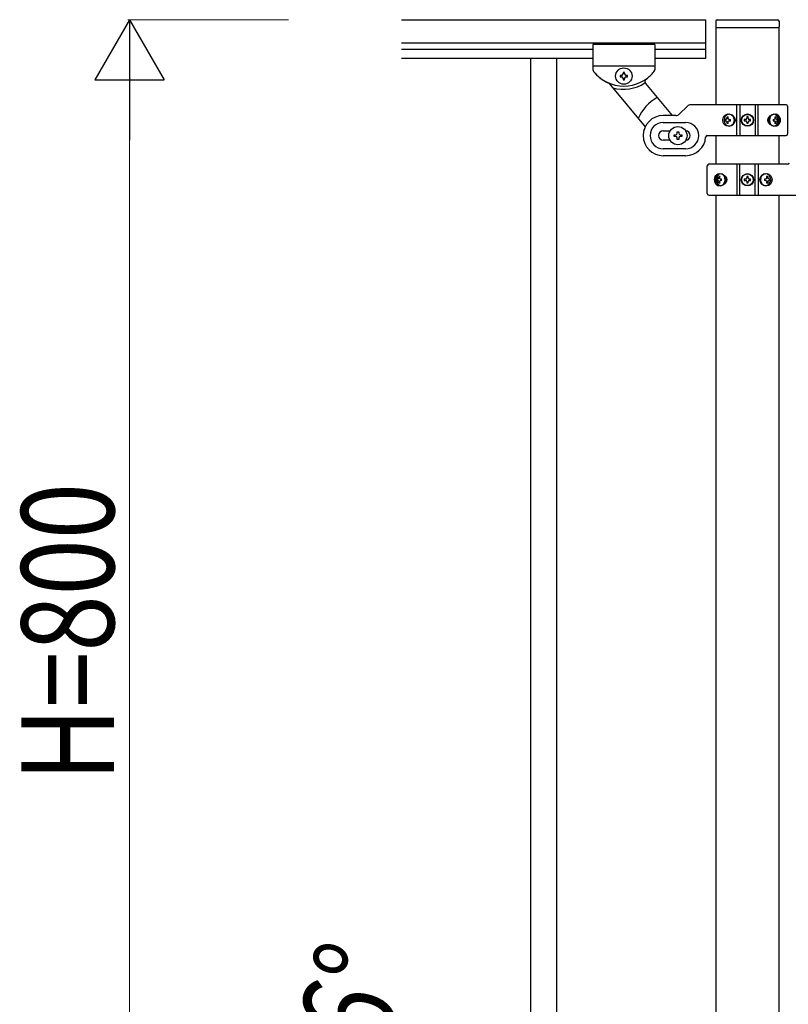
# Model space of a CAD drawing. Units: millimetres. Extents: x 0 to 8280, y 0 to 5795.
# Drawn here: x 6274 to 6771, y 4058 to 4695 of the extents above; entities that cross this region are included whole.
import ezdxf

# ---------------------------------------------------------------- set-up
doc = ezdxf.new("R2010")
doc.units = ezdxf.units.MM
doc.layers.add('YKK_A1', color=4, linetype='Continuous', lineweight=30)
doc.layers.add('YKK_D', color=6, linetype='Continuous', lineweight=13)
doc.styles.add('text-b', font='extslim2.shx', dxfattribs={"width": 0.8, "bigfont": 'extfont2.shx'})

msp = doc.modelspace()

# ---------------------------------------------------------------- linework, layer by layer
at = {"layer": 'YKK_A1', "linetype": 'Continuous', "ltscale": 0.5}
for p, q in [((6521.13, 4695.04), (6717.99, 4695.04)), ((6717.99, 4670.04), (6717.99, 4695.04)), ((6724.49, 4694), (6724.49, 4690.5)), ((6724.74, 4639.8), (6724.74, 4690)), ((6724.99, 4690), (6764.99, 4690)), ((6725.49, 4695), (6764.49, 4695)), ((6765.24, 4690), (6765.24, 4639.8)), ((6765.49, 4694), (6765.49, 4690.5)), ((6521.13, 4680.04), (6717.99, 4680.04)), ((6644.99, 4679.04), (6644.99, 4662.72)), ((6684.99, 4679.04), (6644.99, 4679.04)), ((6644.99, 4679.04), (6644.99, 4662.72)), ((6684.99, 4679.04), (6644.99, 4679.04)), ((6684.99, 4679.04), (6684.99, 4662.72)), ((6684.99, 4679.04), (6684.99, 4662.7)), ((6521.13, 4676.04), (6644.99, 4676.04)), ((6521.13, 4670.04), (6644.99, 4670.04)), ((6604.49, 4670.04), (6604.49, 4010.04)), ((6621.49, 4670.04), (6621.49, 4010.04)), ((6684.99, 4676.04), (6717.99, 4676.04)), ((6684.99, 4670.04), (6717.99, 4670.04)), ((6684.99, 4665.04), (6644.99, 4665.04)), ((6684.99, 4665.04), (6644.99, 4665.04)), ((6662.59, 4659.02), (6662.59, 4658.06)), ((6663.55, 4659.02), (6662.59, 4659.02)), ((6662.59, 4658.06), (6663.55, 4658.06)), ((6665.47, 4660.94), (6664.51, 4660.94)), ((6664.51, 4660.94), (6664.51, 4659.98)), ((6664.51, 4657.1), (6664.51, 4656.14)), ((6665.47, 4659.98), (6665.47, 4660.94)), ((6665.47, 4656.14), (6665.47, 4657.1)), ((6667.39, 4659.02), (6666.43, 4659.02)), ((6666.43, 4658.06), (6667.39, 4658.06)), ((6667.39, 4658.06), (6667.39, 4659.02)), ((6655.41, 4653.72), (6678.83, 4625.8)), ((6664.51, 4656.14), (6665.47, 4656.14)), ((6678.96, 4653.65), (6696.22, 4633.08)), ((6700.87, 4633.92), (6706.11, 4639.16)), ((6769.99, 4640.04), (6708.23, 4640.04)), ((6738.04, 4620.04), (6738.04, 4640.04)), ((6739.99, 4640.04), (6739.99, 4620.04)), ((6749.99, 4640.04), (6749.99, 4620.04)), ((6751.93, 4620.04), (6751.93, 4640.04)), ((6770.99, 4639.04), (6770.99, 4621.04)), ((6698.75, 4633.04), (6690.49, 4633.04)), ((6731.86, 4632.25), (6732.63, 4632.25)), ((6745.4, 4632.09), (6744.58, 4632.09)), ((6744.58, 4632.09), (6744.58, 4631.27)), ((6745.4, 4631.27), (6745.4, 4632.09)), ((6762.7, 4632.25), (6763.32, 4632.25)), ((6690.49, 4628.54), (6704.99, 4628.54)), ((6730.93, 4630.48), (6730.47, 4630.48)), ((6730.93, 4629.6), (6730.47, 4629.6)), ((6732.63, 4627.84), (6731.86, 4627.84)), ((6733.23, 4630.48), (6733.99, 4630.48)), ((6733.23, 4629.6), (6733.99, 4629.6)), ((6742.94, 4630.45), (6742.94, 4629.63)), ((6743.76, 4630.45), (6742.94, 4630.45)), ((6742.94, 4629.63), (6743.76, 4629.63)), ((6744.58, 4628.81), (6744.58, 4627.99)), ((6744.58, 4627.99), (6745.4, 4627.99)), ((6745.4, 4627.99), (6745.4, 4628.81)), ((6747.04, 4630.45), (6746.22, 4630.45)), ((6746.22, 4629.63), (6747.04, 4629.63)), ((6747.04, 4629.63), (6747.04, 4630.45)), ((6761.68, 4630.48), (6762.31, 4630.48)), ((6761.68, 4629.6), (6762.31, 4629.6)), ((6763.32, 4627.84), (6762.7, 4627.84)), ((6764.5, 4630.48), (6764.18, 4630.48)), ((6764.5, 4629.6), (6764.18, 4629.6)), ((6690.49, 4623.04), (6694.91, 4623.04)), ((6697.49, 4619.54), (6697.49, 4620.54)), ((6697.49, 4620.54), (6698.49, 4620.54)), ((6698.49, 4619.54), (6697.49, 4619.54)), ((6699.49, 4621.54), (6699.49, 4622.54)), ((6699.49, 4622.54), (6700.49, 4622.54)), ((6700.49, 4622.54), (6700.49, 4621.54)), ((6701.49, 4620.54), (6702.49, 4620.54)), ((6702.49, 4619.54), (6701.49, 4619.54)), ((6702.49, 4620.54), (6702.49, 4619.54)), ((6718.95, 4620.04), (6769.99, 4620.04)), ((6724.74, 4601.48), (6724.74, 4620.04)), ((6765.24, 4620.04), (6765.24, 4601.48)), ((6694.91, 4617.04), (6690.49, 4617.04)), ((6699.49, 4617.54), (6699.49, 4618.54)), ((6700.49, 4617.54), (6699.49, 4617.54)), ((6700.49, 4618.54), (6700.49, 4617.54)), ((6704.99, 4611.54), (6690.49, 4611.54)), ((6704.99, 4607.04), (6690.49, 4607.04)), ((6718.99, 4582.48), (6718.99, 4600.48)), ((6771.02, 4601.48), (6719.99, 4601.48)), ((6738.04, 4601.48), (6738.04, 4581.48)), ((6739.99, 4581.48), (6739.99, 4601.48)), ((6749.99, 4581.48), (6749.99, 4601.48)), ((6751.93, 4601.48), (6751.93, 4581.48)), ((6726.66, 4593.69), (6727.28, 4593.69)), ((6745.4, 4593.53), (6744.58, 4593.53)), ((6744.58, 4593.53), (6744.58, 4592.71)), ((6745.4, 4592.71), (6745.4, 4593.53)), ((6757.35, 4593.69), (6758.11, 4593.69)), ((6725.47, 4591.92), (6725.8, 4591.92)), ((6725.47, 4591.04), (6725.8, 4591.04)), ((6727.28, 4589.28), (6726.66, 4589.28)), ((6728.29, 4591.92), (6727.67, 4591.92)), ((6728.29, 4591.04), (6727.67, 4591.04)), ((6742.94, 4591.89), (6742.94, 4591.07)), ((6743.76, 4591.89), (6742.94, 4591.89)), ((6742.94, 4591.07), (6743.76, 4591.07)), ((6744.58, 4590.25), (6744.58, 4589.43)), ((6744.58, 4589.43), (6745.4, 4589.43)), ((6745.4, 4589.43), (6745.4, 4590.25)), ((6747.04, 4591.89), (6746.22, 4591.89)), ((6746.22, 4591.07), (6747.04, 4591.07)), ((6747.04, 4591.07), (6747.04, 4591.89)), ((6756.75, 4591.92), (6755.99, 4591.92)), ((6756.75, 4591.04), (6755.99, 4591.04)), ((6758.11, 4589.28), (6757.35, 4589.28)), ((6759.04, 4591.92), (6759.51, 4591.92)), ((6759.04, 4591.04), (6759.51, 4591.04)), ((6719.99, 4581.48), (6781.75, 4581.48)), ((6724.74, 4017.74), (6724.74, 4581.48)), ((6765.24, 4581.48), (6765.24, 4018.54))]:
    msp.add_line(p, q, dxfattribs=at)
for centre, radius in [((6664.99, 4658.54), 5.3), ((6744.99, 4630.04), 4), ((6744.99, 4630.04), 3.75), ((6699.99, 4620.04), 5.9), ((6744.99, 4591.48), 4), ((6744.99, 4591.48), 3.75)]:
    msp.add_circle(centre, radius, dxfattribs=at)
for centre, radius, start, end in [((6725.49, 4694), 1, 90, 180), ((6724.99, 4690.5), 0.5, 180, 270), ((6764.49, 4694), 1, 0, 90), ((6764.99, 4690.5), 0.5, 270, 0), ((6646.99, 4662.72), 2, 180, 218.49995), ((6646.99, 4662.72), 2, 180, 218.49996), ((6664.99, 4677.04), 25, 218.49995, 321.50005), ((6664.99, 4677.04), 25, 218.49996, 245.70849), ((6663.55, 4659.98), 0.96, 270, 0), ((6663.55, 4657.1), 0.96, 0, 90), ((6666.43, 4659.98), 0.96, 180, 270), ((6666.43, 4657.1), 0.96, 90, 180), ((6664.99, 4677.04), 25, 305.05508, 320.95374), ((6682.99, 4662.7), 2, 315.06998, 0), ((6682.99, 4662.72), 2, 321.50005, 0), ((6653.88, 4652.43), 2, 40, 65.70849), ((6664.49, 4677.04), 27, 255.63423, 301.73669), ((6680.5, 4654.94), 2, 125.05508, 220), ((6699.99, 4620.04), 28, 118.67181, 156.51477), ((6708.23, 4637.04), 3, 90, 135), ((6769.99, 4639.04), 1, 0, 90), ((6690.49, 4620.04), 13, 90, 270), ((6698.75, 4636.04), 3, 270, 315), ((6690.49, 4620.04), 8.5, 90, 270), ((6704.99, 4620.04), 8.5, 270, 90), ((6743.76, 4631.27), 0.82, 270, 0), ((6743.76, 4628.81), 0.82, 0, 90), ((6746.22, 4631.27), 0.82, 180, 270), ((6746.22, 4628.81), 0.82, 90, 180), ((6690.49, 4620.04), 3, 90, 270), ((6698.49, 4621.54), 1, 270, 0), ((6698.49, 4618.54), 1, 0, 90), ((6701.49, 4621.54), 1, 180, 270), ((6701.49, 4618.54), 1, 90, 180), ((6704.99, 4620.04), 3, 270, 90), ((6704.99, 4620.04), 13, 270, 355.90396), ((6718.95, 4619.04), 1, 90, 175.90396), ((6769.99, 4621.04), 1, 270, 0), ((6719.99, 4600.48), 1, 90, 180), ((6771.02, 4602.48), 1, 270, 355.90396), ((6743.76, 4592.71), 0.82, 270, 0), ((6743.76, 4590.25), 0.82, 0, 90), ((6746.22, 4592.71), 0.82, 180, 270), ((6746.22, 4590.25), 0.82, 90, 180), ((6719.99, 4582.48), 1, 180, 270)]:
    msp.add_arc(centre, radius, start, end, dxfattribs=at)
at = {"layer": 'YKK_A1', "linetype": 'Continuous', "ltscale": 0.5, "extrusion": (0, 0, -1)}
for centre, major_axis, ratio, start_param, end_param in [((6732.49, 4630.04), (0, 4), 0.865, 3.141593, 6.283185), ((6735.3, 4630.04), (0, -7.22), 0.499772, 1.755191, 1.881349), ((6732.49, 4630.04), (-4.49, 0), 0.890869, 1.570796, 4.712389), ((6736.06, 4630.04), (0, -7.22), 0.499772, 1.755191, 1.881349), ((6733.4, 4630.04), (0, -3.84), 0.866157, 3.116598, 6.30818), ((6763.37, 4630.04), (-5.06, 0), 0.790514, 4.712389, 7.853982), ((6761.87, 4630.04), (0, 3.84), 0.707107, 3.098265, 6.326513), ((6757.84, 4630.04), (0, 7.22), 0.707107, 1.260243, 1.386402), ((6762.67, 4630.04), (0, 4), 0.7075, 0.125258, 3.016335), ((6758.46, 4630.04), (0, 7.22), 0.707107, 1.260243, 1.386402), ((6763.37, 4630.04), (0, 4), 0.7075, 0, 3.141593), ((6734.07, 4630.04), (0, -7.22), 0.499772, 1.509641, 1.631951), ((6735.3, 4630.04), (0, -7.22), 0.499772, 1.260243, 1.386402), ((6736.06, 4630.04), (0, -7.22), 0.499772, 1.260243, 1.386402), ((6737.59, 4630.04), (0, -7.22), 0.499772, 1.509641, 1.631951), ((6756.59, 4630.04), (0, 7.22), 0.707107, 1.509641, 1.631951), ((6757.84, 4630.04), (0, 7.22), 0.707107, 1.755191, 1.881349), ((6758.46, 4630.04), (0, 7.22), 0.707107, 1.755191, 1.881349), ((6759.41, 4630.04), (0, 7.22), 0.707107, 1.509641, 1.631951), ((6726.6, 4591.48), (0, -4), 0.7075, 0, 3.141593), ((6727.31, 4591.48), (0, -4), 0.7075, 0.125258, 3.016335), ((6731.51, 4591.48), (0, -7.22), 0.707107, 1.755191, 1.881349), ((6726.6, 4591.48), (5.06, 0), 0.790514, 4.712389, 7.853982), ((6732.14, 4591.48), (0, -7.22), 0.707107, 1.755191, 1.881349), ((6728.11, 4591.48), (0, -3.84), 0.707107, 3.098265, 6.326513), ((6757.49, 4591.48), (4.49, 0), 0.890869, 1.570796, 4.712389), ((6756.57, 4591.48), (0, 3.84), 0.866157, 3.116598, 6.30818), ((6753.91, 4591.48), (0, 7.22), 0.499772, 1.260243, 1.386402), ((6757.49, 4591.48), (0, -4), 0.865, 3.141593, 6.283185), ((6754.68, 4591.48), (0, 7.22), 0.499772, 1.260243, 1.386402), ((6730.57, 4591.48), (0, -7.22), 0.707107, 1.509641, 1.631951), ((6731.51, 4591.48), (0, -7.22), 0.707107, 1.260243, 1.386402), ((6732.14, 4591.48), (0, -7.22), 0.707107, 1.260243, 1.386402), ((6733.38, 4591.48), (0, -7.22), 0.707107, 1.509641, 1.631951), ((6752.39, 4591.48), (0, 7.22), 0.499772, 1.509641, 1.631951), ((6753.91, 4591.48), (0, 7.22), 0.499772, 1.755191, 1.881349), ((6754.68, 4591.48), (0, 7.22), 0.499772, 1.755191, 1.881349), ((6755.91, 4591.48), (0, 7.22), 0.499772, 1.509641, 1.631951)]:
    msp.add_ellipse(centre, major_axis=major_axis, ratio=ratio, start_param=start_param, end_param=end_param, dxfattribs=at)
for centre, major_axis, ratio in [((6733.24, 4630.04), (0, -3.84), 0.866157), ((6762.1, 4630.04), (0, 3.84), 0.707107), ((6727.87, 4591.48), (0, -3.84), 0.707107), ((6756.74, 4591.48), (0, 3.84), 0.866157)]:
    msp.add_ellipse(centre, major_axis=major_axis, ratio=ratio, dxfattribs=at)
at = {"layer": 'YKK_A1', "linetype": 'Continuous', "ltscale": 0.5}
for points in [[(6731.75, 4631.36), (6731.72, 4631.19), (6731.67, 4631.03), (6731.59, 4630.87), (6731.48, 4630.74), (6731.36, 4630.63), (6731.23, 4630.55), (6731.08, 4630.5), (6730.93, 4630.48)], [(6730.93, 4629.6), (6731.08, 4629.58), (6731.23, 4629.53), (6731.36, 4629.45), (6731.48, 4629.34), (6731.59, 4629.21), (6731.67, 4629.05), (6731.72, 4628.89), (6731.75, 4628.72)], [(6733.23, 4630.48), (6733.08, 4630.5), (6732.94, 4630.55), (6732.81, 4630.63), (6732.7, 4630.74), (6732.61, 4630.87), (6732.55, 4631.03), (6732.52, 4631.19), (6732.52, 4631.36)], [(6732.52, 4628.72), (6732.52, 4628.89), (6732.55, 4629.05), (6732.61, 4629.21), (6732.7, 4629.34), (6732.81, 4629.45), (6732.94, 4629.53), (6733.08, 4629.58), (6733.23, 4629.6)], [(6762.85, 4631.36), (6762.86, 4631.19), (6762.85, 4631.03), (6762.8, 4630.87), (6762.73, 4630.74), (6762.65, 4630.63), (6762.54, 4630.55), (6762.43, 4630.5), (6762.31, 4630.48)], [(6762.31, 4629.6), (6762.43, 4629.58), (6762.54, 4629.53), (6762.65, 4629.45), (6762.73, 4629.34), (6762.8, 4629.21), (6762.85, 4629.05), (6762.86, 4628.89), (6762.85, 4628.72)], [(6764.18, 4630.48), (6764.06, 4630.5), (6763.94, 4630.55), (6763.82, 4630.63), (6763.72, 4630.74), (6763.64, 4630.87), (6763.56, 4631.03), (6763.51, 4631.19), (6763.48, 4631.36)], [(6763.48, 4628.72), (6763.51, 4628.89), (6763.56, 4629.05), (6763.64, 4629.21), (6763.72, 4629.34), (6763.82, 4629.45), (6763.94, 4629.53), (6764.06, 4629.58), (6764.18, 4629.6)], [(6726.5, 4592.81), (6726.46, 4592.63), (6726.41, 4592.47), (6726.34, 4592.32), (6726.25, 4592.18), (6726.15, 4592.07), (6726.04, 4591.99), (6725.92, 4591.94), (6725.8, 4591.92)], [(6725.8, 4591.04), (6725.92, 4591.03), (6726.04, 4590.98), (6726.15, 4590.89), (6726.25, 4590.78), (6726.34, 4590.65), (6726.41, 4590.5), (6726.46, 4590.33), (6726.5, 4590.16)], [(6727.67, 4591.92), (6727.55, 4591.94), (6727.43, 4591.99), (6727.33, 4592.07), (6727.24, 4592.18), (6727.17, 4592.32), (6727.13, 4592.47), (6727.11, 4592.63), (6727.12, 4592.81)], [(6727.12, 4590.16), (6727.11, 4590.33), (6727.13, 4590.5), (6727.17, 4590.65), (6727.24, 4590.78), (6727.33, 4590.89), (6727.43, 4590.98), (6727.55, 4591.03), (6727.67, 4591.04)], [(6757.46, 4592.81), (6757.46, 4592.63), (6757.43, 4592.47), (6757.37, 4592.32), (6757.28, 4592.18), (6757.17, 4592.07), (6757.04, 4591.99), (6756.9, 4591.94), (6756.75, 4591.92)], [(6756.75, 4591.04), (6756.9, 4591.03), (6757.04, 4590.98), (6757.17, 4590.89), (6757.28, 4590.78), (6757.37, 4590.65), (6757.43, 4590.5), (6757.46, 4590.33), (6757.46, 4590.16)], [(6759.04, 4591.92), (6758.89, 4591.94), (6758.75, 4591.99), (6758.61, 4592.07), (6758.49, 4592.18), (6758.39, 4592.32), (6758.31, 4592.47), (6758.25, 4592.63), (6758.22, 4592.81)], [(6758.22, 4590.16), (6758.25, 4590.33), (6758.31, 4590.5), (6758.39, 4590.65), (6758.49, 4590.78), (6758.61, 4590.89), (6758.75, 4590.98), (6758.89, 4591.03), (6759.04, 4591.04)]]:
    msp.add_spline(points, degree=3, dxfattribs=at)
at = {"layer": 'YKK_D', "lineweight": -2}
for p, q in [((6344.99, 4695), (6322.49, 4656.03)), ((6344.99, 4695), (6367.49, 4656.03)), ((6344.99, 4695), (6344.99, 4617.06)), ((6322.49, 4656.03), (6367.49, 4656.03))]:
    msp.add_line(p, q, dxfattribs=at)
at = {"layer": 'YKK_D'}
for p, q in [((6447.99, 4695), (6343.99, 4695)), ((6344.99, 3940), (6344.99, 4650))]:
    msp.add_line(p, q, dxfattribs=at)

# ---------------------------------------------------------------- texts
at = {"layer": 'YKK_D', "style": 'text-b', "width": 0.8}
for s, rotation, p in [('H=800', 90, (6334.99, 4202.2)), ('20.56°', 73.07937, (6472.78, 3904.64))]:
    msp.add_text(s, height=60, rotation=rotation, dxfattribs=at).set_placement(p)

doc.saveas('drawing.dxf')
